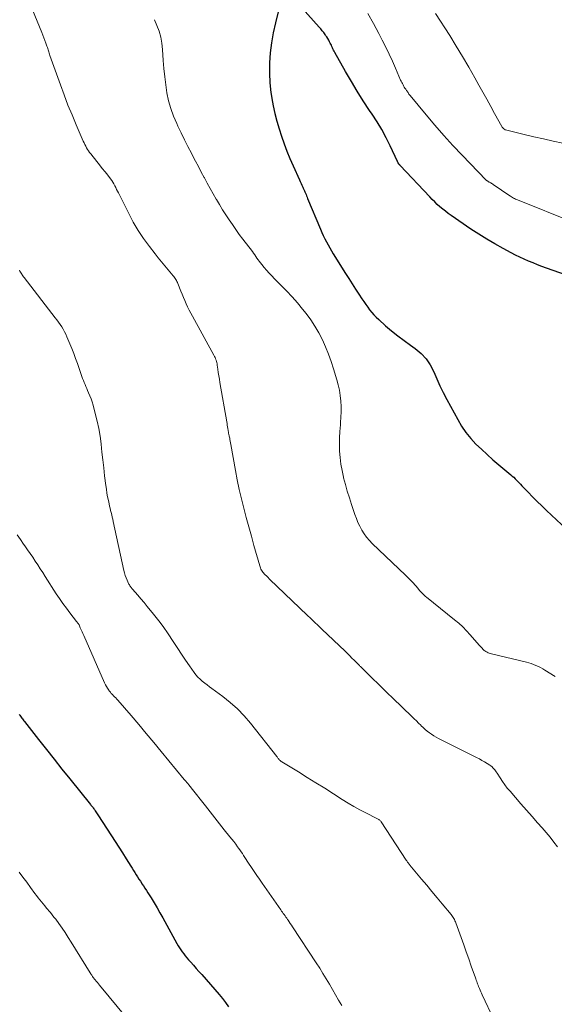
# Model space of a CAD drawing. Units: feet. Extents: x 1915000 to 1920046, y 550000 to 555003.
# Drawn here: x 1915733 to 1915822, y 550664 to 550828 of the extents above; entities that cross this region are included whole.
import ezdxf

# ---------------------------------------------------------------- set-up
doc = ezdxf.new("R2010")
doc.units = ezdxf.units.FT
doc.header["$LTSCALE"] = 100
doc.header["$MEASUREMENT"] = 0
doc.layers.add('CONTOUR INDEX', color=32, linetype='Continuous', lineweight=25)
doc.layers.add('CONTOUR INTERMEDIATE', color=40, linetype='Continuous', lineweight=15)

msp = doc.modelspace()

# ---------------------------------------------------------------- linework, layer by layer
at = {"layer": 'CONTOUR INDEX', "flags": 128}
for points, elevation in [([(1915776.65, 550832.55), (1915775.4, 550827.47), (1915775.04, 550825.83), (1915774.75, 550824.17), (1915774.56, 550822.5), (1915774.44, 550820.83), (1915774.44, 550820.71), (1915774.43, 550819.08), (1915774.49, 550817.47), (1915774.67, 550815.86), (1915774.93, 550814.26), (1915775.05, 550813.65), (1915775.33, 550812.37), (1915775.64, 550811.09), (1915776.01, 550809.82), (1915776.4, 550808.56), (1915776.85, 550807.32), (1915777.31, 550806.09), (1915777.82, 550804.87), (1915778.35, 550803.66), (1915779.42, 550801.31), (1915779.56, 550801.01), (1915779.7, 550800.71), (1915779.84, 550800.4), (1915779.98, 550800.1), (1915780.06, 550799.92), (1915780.16, 550799.71), (1915780.25, 550799.49), (1915780.34, 550799.28), (1915780.43, 550799.06), (1915780.51, 550798.84), (1915780.6, 550798.62), (1915780.68, 550798.4), (1915780.77, 550798.18), (1915782.92, 550793.06), (1915783.15, 550792.53), (1915783.39, 550792.01), (1915783.64, 550791.49), (1915783.91, 550790.98), (1915784.19, 550790.47), (1915784.47, 550789.97), (1915784.76, 550789.47), (1915785.06, 550788.98), (1915787.09, 550785.71), (1915787.64, 550784.84), (1915788.19, 550783.97), (1915788.75, 550783.11), (1915789.31, 550782.25), (1915789.83, 550781.46), (1915790.14, 550781), (1915790.46, 550780.54), (1915790.79, 550780.09), (1915791.11, 550779.64), (1915791.46, 550779.2), (1915791.82, 550778.78), (1915792.21, 550778.39), (1915792.62, 550778.01), (1915793.76, 550776.99), (1915794.77, 550776.13), (1915795.8, 550775.3), (1915796.85, 550774.5), (1915797.92, 550773.73), (1915798.72, 550773.17), (1915799.69, 550772.37), (1915800.54, 550771.47), (1915801.22, 550770.45), (1915801.8, 550769.33), (1915802.3, 550768.16), (1915802.83, 550766.99), (1915803.39, 550765.84), (1915803.98, 550764.71), (1915805.78, 550761.34), (1915806.44, 550760.24), (1915807.15, 550759.19), (1915807.96, 550758.21), (1915808.83, 550757.27), (1915809.76, 550756.39), (1915810.7, 550755.51), (1915811.66, 550754.66), (1915812.63, 550753.82), (1915814.63, 550752.15), (1915814.87, 550751.93), (1915815.11, 550751.72), (1915815.34, 550751.49), (1915815.56, 550751.26), (1915815.78, 550751.02), (1915816, 550750.79), (1915816.23, 550750.56), (1915816.45, 550750.32), (1915817.5, 550749.24), (1915818.25, 550748.47), (1915819.01, 550747.7), (1915819.78, 550746.95), (1915820.56, 550746.21), (1915823.89, 550743.07)], 900), ([(1915828.33, 550783.84), (1915820.58, 550786.6), (1915819.83, 550786.88), (1915819.09, 550787.16), (1915818.34, 550787.45), (1915817.6, 550787.75), (1915816.87, 550788.07), (1915816.15, 550788.4), (1915815.43, 550788.75), (1915814.72, 550789.12), (1915813.36, 550789.85), (1915811.99, 550790.62), (1915810.64, 550791.41), (1915809.31, 550792.24), (1915808, 550793.11), (1915804.7, 550795.36), (1915804.22, 550795.7), (1915803.74, 550796.06), (1915803.28, 550796.43), (1915802.83, 550796.82), (1915802.39, 550797.22), (1915801.96, 550797.62), (1915801.54, 550798.04), (1915801.13, 550798.47), (1915796.22, 550803.69), (1915796.17, 550803.74), (1915796.12, 550803.79), (1915796.08, 550803.84), (1915796.03, 550803.89), (1915795.98, 550803.94), (1915795.94, 550803.99), (1915795.91, 550804.05), (1915795.87, 550804.11), (1915795.84, 550804.17), (1915795.81, 550804.23), (1915795.78, 550804.29), (1915795.75, 550804.35), (1915794.51, 550806.97), (1915793.84, 550808.33), (1915793.12, 550809.67), (1915792.35, 550810.97), (1915791.53, 550812.24), (1915791.1, 550812.88), (1915790.06, 550814.48), (1915789.05, 550816.08), (1915788.07, 550817.71), (1915787.11, 550819.36), (1915785.29, 550822.56), (1915785.19, 550822.75), (1915785.09, 550822.94), (1915784.99, 550823.14), (1915784.9, 550823.33), (1915784.82, 550823.53), (1915784.73, 550823.73), (1915784.63, 550823.92), (1915784.54, 550824.11), (1915784.44, 550824.3), (1915784.29, 550824.58), (1915784.13, 550824.85), (1915783.96, 550825.12), (1915783.78, 550825.39), (1915783.69, 550825.52), (1915783.46, 550825.84), (1915783.21, 550826.16), (1915782.96, 550826.46), (1915782.7, 550826.77), (1915777.5, 550832.64)], 900), ([(1915732.71, 550712.21), (1915732.83, 550712.06), (1915732.94, 550711.91), (1915733.05, 550711.75), (1915733.16, 550711.6), (1915733.28, 550711.45), (1915733.39, 550711.3), (1915733.51, 550711.15), (1915733.63, 550711), (1915735.96, 550708), (1915737.25, 550706.36), (1915738.54, 550704.72), (1915739.85, 550703.09), (1915741.15, 550701.46), (1915744.58, 550697.2), (1915744.68, 550697.08), (1915744.78, 550696.96), (1915744.87, 550696.84), (1915744.97, 550696.72), (1915745.07, 550696.6), (1915745.16, 550696.47), (1915745.25, 550696.35), (1915745.34, 550696.22), (1915745.39, 550696.14), (1915745.51, 550695.98), (1915745.62, 550695.81), (1915745.73, 550695.64), (1915745.84, 550695.47), (1915748.11, 550691.97), (1915748.73, 550691.02), (1915749.34, 550690.06), (1915749.95, 550689.1), (1915750.56, 550688.13), (1915751.31, 550686.93), (1915751.54, 550686.57), (1915751.77, 550686.2), (1915752, 550685.84), (1915752.22, 550685.47), (1915752.45, 550685.1), (1915752.68, 550684.74), (1915752.92, 550684.38), (1915753.15, 550684.02), (1915753.18, 550683.98), (1915753.43, 550683.6), (1915753.68, 550683.22), (1915753.93, 550682.84), (1915754.17, 550682.46), (1915754.7, 550681.6), (1915755.2, 550680.79), (1915755.69, 550679.97), (1915756.17, 550679.14), (1915756.64, 550678.3), (1915758.99, 550674.02), (1915759.2, 550673.65), (1915759.42, 550673.3), (1915759.65, 550672.95), (1915759.89, 550672.61), (1915760.14, 550672.27), (1915760.39, 550671.94), (1915760.66, 550671.62), (1915760.94, 550671.31), (1915761.3, 550670.9), (1915761.76, 550670.39), (1915762.22, 550669.87), (1915762.68, 550669.35), (1915763.13, 550668.83), (1915766.05, 550665.49), (1915766.59, 550664.83), (1915767.11, 550664.16), (1915767.6, 550663.47)], 920)]:
    msp.add_lwpolyline(points, dxfattribs=dict(at, elevation=elevation))
at = {"layer": 'CONTOUR INTERMEDIATE', "flags": 128}
for points, elevation in [([(1915734.06, 550831.84), (1915736.47, 550825.86), (1915736.65, 550825.42), (1915736.82, 550824.97), (1915736.99, 550824.53), (1915737.15, 550824.08), (1915737.34, 550823.57), (1915737.41, 550823.38), (1915737.47, 550823.19), (1915737.54, 550823), (1915737.6, 550822.81), (1915737.66, 550822.62), (1915737.72, 550822.43), (1915737.79, 550822.24), (1915737.85, 550822.05), (1915739.6, 550817.14), (1915740.21, 550815.45), (1915740.85, 550813.78), (1915741.52, 550812.12), (1915742.22, 550810.47), (1915743.39, 550807.73), (1915743.52, 550807.46), (1915743.65, 550807.18), (1915743.8, 550806.91), (1915743.95, 550806.65), (1915744.11, 550806.39), (1915744.27, 550806.13), (1915744.45, 550805.89), (1915744.64, 550805.65), (1915745.67, 550804.36), (1915746.12, 550803.79), (1915746.57, 550803.22), (1915747.02, 550802.65), (1915747.47, 550802.08), (1915747.94, 550801.47), (1915748.14, 550801.2), (1915748.33, 550800.92), (1915748.5, 550800.63), (1915748.66, 550800.33), (1915748.81, 550800.03), (1915748.96, 550799.72), (1915749.11, 550799.42), (1915749.26, 550799.12), (1915750.97, 550795.7), (1915751.73, 550794.26), (1915752.56, 550792.86), (1915753.46, 550791.51), (1915754.42, 550790.19), (1915755.37, 550788.96), (1915755.9, 550788.29), (1915756.43, 550787.63), (1915756.97, 550786.97), (1915757.52, 550786.32), (1915758.39, 550785.32), (1915758.51, 550785.17), (1915758.62, 550785.02), (1915758.73, 550784.86), (1915758.82, 550784.7), (1915758.91, 550784.53), (1915759, 550784.36), (1915759.08, 550784.19), (1915759.15, 550784.02), (1915759.64, 550782.77), (1915759.85, 550782.23), (1915760.07, 550781.7), (1915760.3, 550781.17), (1915760.54, 550780.64), (1915760.78, 550780.12), (1915761.03, 550779.6), (1915761.3, 550779.09), (1915761.57, 550778.58), (1915765.17, 550772.06), (1915765.27, 550771.86), (1915765.36, 550771.67), (1915765.44, 550771.46), (1915765.52, 550771.26), (1915765.58, 550771.05), (1915765.64, 550770.84), (1915765.68, 550770.63), (1915765.72, 550770.41), (1915765.81, 550769.73), (1915765.89, 550769.18), (1915765.98, 550768.62), (1915766.07, 550768.07), (1915766.16, 550767.52), (1915767.3, 550760.99), (1915767.35, 550760.71), (1915767.4, 550760.42), (1915767.44, 550760.14), (1915767.49, 550759.86), (1915767.54, 550759.53), (1915767.56, 550759.41), (1915767.58, 550759.29), (1915767.6, 550759.17), (1915767.62, 550759.05), (1915767.65, 550758.93), (1915767.67, 550758.81), (1915767.7, 550758.7), (1915767.72, 550758.58), (1915767.79, 550758.27), (1915767.84, 550758), (1915767.9, 550757.72), (1915767.95, 550757.45), (1915768, 550757.18), (1915768.76, 550752.86), (1915769.06, 550751.28), (1915769.39, 550749.7), (1915769.76, 550748.14), (1915770.15, 550746.58), (1915770.56, 550745.03), (1915770.98, 550743.47), (1915771.41, 550741.92), (1915771.84, 550740.37), (1915772.8, 550736.97), (1915772.86, 550736.79), (1915772.93, 550736.61), (1915773.01, 550736.43), (1915773.09, 550736.26), (1915773.2, 550736.09), (1915773.31, 550735.93), (1915773.43, 550735.78), (1915773.56, 550735.64), (1915774.08, 550735.11), (1915774.48, 550734.71), (1915774.88, 550734.31), (1915775.29, 550733.92), (1915775.7, 550733.53), (1915780.69, 550728.77), (1915781.3, 550728.18), (1915781.92, 550727.6), (1915782.53, 550727.01), (1915783.15, 550726.42), (1915787.03, 550722.72), (1915787.41, 550722.35), (1915787.79, 550721.98), (1915788.17, 550721.6), (1915788.54, 550721.23), (1915789.15, 550720.62), (1915789.22, 550720.55), (1915789.29, 550720.48), (1915789.36, 550720.4), (1915789.43, 550720.33), (1915789.5, 550720.26), (1915789.57, 550720.19), (1915789.64, 550720.12), (1915789.71, 550720.05), (1915791.65, 550718.14), (1915792.46, 550717.34), (1915793.27, 550716.55), (1915794.08, 550715.76), (1915794.9, 550714.97), (1915798.18, 550711.82), (1915798.54, 550711.46), (1915798.9, 550711.11), (1915799.26, 550710.75), (1915799.62, 550710.4), (1915799.69, 550710.32), (1915800.02, 550710.01), (1915800.35, 550709.7), (1915800.7, 550709.42), (1915801.06, 550709.14), (1915801.43, 550708.89), (1915801.81, 550708.64), (1915802.2, 550708.42), (1915802.6, 550708.2), (1915808.94, 550705.01), (1915809.39, 550704.78), (1915809.82, 550704.54), (1915810.25, 550704.29), (1915810.68, 550704.03), (1915811.14, 550703.74), (1915811.33, 550703.61), (1915811.5, 550703.47), (1915811.66, 550703.32), (1915811.81, 550703.15), (1915811.95, 550702.98), (1915812.09, 550702.8), (1915812.22, 550702.61), (1915812.34, 550702.42), (1915812.84, 550701.62), (1915813.23, 550701.04), (1915813.63, 550700.48), (1915814.05, 550699.93), (1915814.5, 550699.39), (1915815.41, 550698.34), (1915816.33, 550697.28), (1915817.24, 550696.23), (1915818.17, 550695.19), (1915819.09, 550694.14), (1915819.84, 550693.3), (1915820.51, 550692.52), (1915821.17, 550691.73), (1915821.81, 550690.92), (1915822.43, 550690.11)], 908), ([(1915825.16, 550794.21), (1915815.75, 550797.95), (1915815.58, 550798.02), (1915815.41, 550798.1), (1915815.24, 550798.18), (1915815.08, 550798.27), (1915814.92, 550798.36), (1915814.76, 550798.46), (1915814.6, 550798.56), (1915814.45, 550798.66), (1915811.7, 550800.55), (1915811.57, 550800.63), (1915811.44, 550800.71), (1915811.31, 550800.79), (1915811.18, 550800.86), (1915811.04, 550800.92), (1915810.97, 550800.96), (1915810.91, 550801), (1915810.84, 550801.04), (1915810.78, 550801.08), (1915810.72, 550801.12), (1915810.66, 550801.17), (1915810.6, 550801.22), (1915810.55, 550801.27), (1915806.54, 550805.4), (1915804.99, 550807.04), (1915803.47, 550808.7), (1915801.98, 550810.4), (1915800.53, 550812.12), (1915797.84, 550815.39), (1915797.76, 550815.5), (1915797.67, 550815.61), (1915797.59, 550815.72), (1915797.51, 550815.84), (1915797.43, 550815.95), (1915797.35, 550816.07), (1915797.28, 550816.18), (1915797.2, 550816.3), (1915797.12, 550816.42), (1915797, 550816.6), (1915796.89, 550816.77), (1915796.78, 550816.96), (1915796.68, 550817.14), (1915796.56, 550817.34), (1915796.46, 550817.54), (1915796.37, 550817.74), (1915796.28, 550817.94), (1915795.42, 550819.9), (1915794.9, 550821.08), (1915794.36, 550822.25), (1915793.8, 550823.41), (1915793.22, 550824.57), (1915792.66, 550825.69), (1915791.76, 550827.38), (1915790.82, 550829.05)], 904), ([(1915823.28, 550807.41), (1915821.67, 550807.76), (1915820.06, 550808.12), (1915818.45, 550808.5), (1915816.85, 550808.88), (1915813.76, 550809.64), (1915813.7, 550809.65), (1915813.65, 550809.67), (1915813.6, 550809.7), (1915813.56, 550809.73), (1915813.45, 550809.83), (1915813.35, 550809.91), (1915813.27, 550810.01), (1915813.19, 550810.11), (1915813.13, 550810.22), (1915811.94, 550812.36), (1915811.28, 550813.55), (1915810.63, 550814.74), (1915809.97, 550815.92), (1915809.31, 550817.11), (1915808.63, 550818.31), (1915807.62, 550820.09), (1915806.59, 550821.85), (1915805.53, 550823.6), (1915804.45, 550825.34), (1915802.11, 550829.06)], 908), ([(1915755.26, 550828), (1915755.68, 550827.05), (1915756.04, 550826.08), (1915756.33, 550825.1), (1915756.51, 550824.09), (1915756.62, 550823.06), (1915756.73, 550821.2), (1915756.83, 550819.85), (1915756.96, 550818.5), (1915757.13, 550817.15), (1915757.33, 550815.81), (1915757.61, 550814.49), (1915757.97, 550813.19), (1915758.43, 550811.93), (1915758.96, 550810.69), (1915759.18, 550810.25), (1915759.73, 550809.12), (1915760.28, 550807.99), (1915760.84, 550806.87), (1915761.41, 550805.75), (1915761.61, 550805.37), (1915762.08, 550804.44), (1915762.57, 550803.51), (1915763.05, 550802.59), (1915763.55, 550801.67), (1915763.57, 550801.62), (1915764.06, 550800.73), (1915764.55, 550799.84), (1915765.05, 550798.96), (1915765.56, 550798.08), (1915765.58, 550798.04), (1915766.09, 550797.18), (1915766.61, 550796.33), (1915767.14, 550795.5), (1915767.68, 550794.66), (1915768.24, 550793.84), (1915768.8, 550793.02), (1915769.39, 550792.22), (1915769.98, 550791.42), (1915771.57, 550789.34), (1915771.77, 550789.07), (1915771.96, 550788.81), (1915772.15, 550788.54), (1915772.34, 550788.27), (1915772.53, 550788), (1915772.73, 550787.73), (1915772.93, 550787.47), (1915773.13, 550787.21), (1915773.52, 550786.72), (1915773.93, 550786.23), (1915774.35, 550785.75), (1915774.79, 550785.29), (1915775.24, 550784.83), (1915776.28, 550783.81), (1915777.25, 550782.83), (1915778.18, 550781.83), (1915779.08, 550780.8), (1915779.95, 550779.74), (1915780.52, 550779.03), (1915781.29, 550777.99), (1915782, 550776.91), (1915782.64, 550775.8), (1915783.23, 550774.64), (1915783.76, 550773.46), (1915784.25, 550772.26), (1915784.69, 550771.04), (1915785.09, 550769.81), (1915785.64, 550767.98), (1915785.88, 550767.11), (1915786.07, 550766.23), (1915786.21, 550765.34), (1915786.31, 550764.44), (1915786.36, 550763.54), (1915786.38, 550762.64), (1915786.34, 550761.74), (1915786.27, 550760.84), (1915786.23, 550760.46), (1915786.14, 550759.37), (1915786.08, 550758.28), (1915786.07, 550757.19), (1915786.1, 550756.09), (1915786.18, 550755), (1915786.31, 550753.91), (1915786.51, 550752.84), (1915786.74, 550751.77), (1915786.77, 550751.65), (1915787.07, 550750.53), (1915787.39, 550749.41), (1915787.73, 550748.31), (1915788.09, 550747.2), (1915788.65, 550745.54), (1915788.9, 550744.87), (1915789.17, 550744.2), (1915789.48, 550743.55), (1915789.81, 550742.92), (1915790.19, 550742.31), (1915790.6, 550741.72), (1915791.07, 550741.18), (1915791.56, 550740.67), (1915797.09, 550735.43), (1915797.32, 550735.21), (1915797.55, 550734.99), (1915797.77, 550734.76), (1915798, 550734.54), (1915798.21, 550734.3), (1915798.43, 550734.07), (1915798.64, 550733.82), (1915798.84, 550733.58), (1915799.29, 550733.01), (1915799.43, 550732.84), (1915799.58, 550732.66), (1915799.74, 550732.5), (1915799.9, 550732.33), (1915800.07, 550732.18), (1915800.24, 550732.02), (1915800.42, 550731.87), (1915800.6, 550731.73), (1915805.26, 550727.98), (1915805.95, 550727.39), (1915806.62, 550726.78), (1915807.25, 550726.14), (1915807.87, 550725.47), (1915809.38, 550723.73), (1915809.53, 550723.56), (1915809.68, 550723.4), (1915809.84, 550723.24), (1915809.99, 550723.08), (1915810.1, 550722.97), (1915810.22, 550722.87), (1915810.33, 550722.78), (1915810.46, 550722.7), (1915810.59, 550722.63), (1915810.68, 550722.58), (1915810.86, 550722.49), (1915811.05, 550722.42), (1915811.24, 550722.35), (1915811.44, 550722.3), (1915817.24, 550720.89), (1915817.64, 550720.78), (1915818.05, 550720.66), (1915818.44, 550720.52), (1915818.83, 550720.37), (1915819.22, 550720.2), (1915819.6, 550720.01), (1915819.97, 550719.81), (1915820.33, 550719.6), (1915822.05, 550718.54)], 904), ([(1915732.76, 550786.24), (1915732.85, 550786.08), (1915732.94, 550785.92), (1915733.04, 550785.76), (1915733.14, 550785.6), (1915733.24, 550785.45), (1915733.35, 550785.3), (1915733.45, 550785.15), (1915733.57, 550785), (1915738.72, 550778.33), (1915739, 550777.95), (1915739.28, 550777.58), (1915739.54, 550777.19), (1915739.8, 550776.8), (1915740.04, 550776.39), (1915740.27, 550775.99), (1915740.47, 550775.57), (1915740.66, 550775.14), (1915741.48, 550773.17), (1915741.81, 550772.35), (1915742.13, 550771.52), (1915742.43, 550770.69), (1915742.72, 550769.85), (1915743.05, 550768.85), (1915743.17, 550768.51), (1915743.29, 550768.17), (1915743.42, 550767.84), (1915743.55, 550767.51), (1915743.69, 550767.17), (1915743.83, 550766.84), (1915743.97, 550766.51), (1915744.11, 550766.19), (1915744.27, 550765.83), (1915744.49, 550765.32), (1915744.69, 550764.81), (1915744.86, 550764.29), (1915745.02, 550763.76), (1915745.4, 550762.35), (1915745.71, 550761.1), (1915745.98, 550759.85), (1915746.19, 550758.59), (1915746.36, 550757.32), (1915746.36, 550757.24), (1915746.51, 550755.93), (1915746.66, 550754.62), (1915746.81, 550753.3), (1915746.96, 550751.99), (1915747.16, 550750.37), (1915747.25, 550749.73), (1915747.35, 550749.09), (1915747.46, 550748.46), (1915747.59, 550747.83), (1915747.71, 550747.3), (1915747.79, 550746.93), (1915747.87, 550746.57), (1915747.96, 550746.2), (1915748.04, 550745.83), (1915748.13, 550745.47), (1915748.21, 550745.1), (1915748.3, 550744.73), (1915748.38, 550744.37), (1915750.16, 550736.21), (1915750.27, 550735.79), (1915750.39, 550735.37), (1915750.54, 550734.97), (1915750.71, 550734.56), (1915750.95, 550734.03), (1915751.01, 550733.9), (1915751.08, 550733.78), (1915751.16, 550733.65), (1915751.24, 550733.53), (1915751.32, 550733.42), (1915751.41, 550733.3), (1915751.5, 550733.19), (1915751.6, 550733.08), (1915752.47, 550732.07), (1915752.99, 550731.45), (1915753.52, 550730.83), (1915754.04, 550730.21), (1915754.56, 550729.59), (1915754.89, 550729.2), (1915755.55, 550728.37), (1915756.2, 550727.52), (1915756.82, 550726.66), (1915757.42, 550725.78), (1915758.49, 550724.17), (1915759.14, 550723.2), (1915759.79, 550722.23), (1915760.45, 550721.26), (1915761.11, 550720.3), (1915761.86, 550719.21), (1915762.17, 550718.81), (1915762.49, 550718.43), (1915762.85, 550718.07), (1915763.23, 550717.74), (1915763.63, 550717.42), (1915764.03, 550717.11), (1915764.43, 550716.81), (1915764.84, 550716.5), (1915766.63, 550715.19), (1915767.89, 550714.19), (1915769.09, 550713.13), (1915770.2, 550711.97), (1915771.25, 550710.75), (1915775.64, 550705.21), (1915775.71, 550705.12), (1915775.78, 550705.03), (1915775.84, 550704.93), (1915775.91, 550704.84), (1915775.94, 550704.8), (1915776, 550704.73), (1915776.05, 550704.66), (1915776.11, 550704.6), (1915776.18, 550704.53), (1915776.24, 550704.48), (1915776.31, 550704.42), (1915776.39, 550704.37), (1915776.46, 550704.32), (1915779.24, 550702.62), (1915780.71, 550701.71), (1915782.17, 550700.8), (1915783.62, 550699.88), (1915785.07, 550698.96), (1915786.56, 550698), (1915787.52, 550697.4), (1915788.5, 550696.83), (1915789.49, 550696.29), (1915790.49, 550695.77), (1915792.31, 550694.87), (1915792.41, 550694.82), (1915792.52, 550694.76), (1915792.62, 550694.7), (1915792.71, 550694.63), (1915792.81, 550694.56), (1915792.89, 550694.48), (1915792.97, 550694.39), (1915793.04, 550694.3), (1915797.22, 550687.9), (1915797.29, 550687.79), (1915797.36, 550687.69), (1915797.43, 550687.59), (1915797.5, 550687.49), (1915797.58, 550687.39), (1915797.66, 550687.29), (1915797.73, 550687.19), (1915797.81, 550687.09), (1915799.78, 550684.75), (1915800.64, 550683.71), (1915801.5, 550682.68), (1915802.36, 550681.64), (1915803.22, 550680.6), (1915804.68, 550678.82), (1915804.8, 550678.67), (1915804.92, 550678.51), (1915805.03, 550678.34), (1915805.13, 550678.17), (1915805.23, 550677.99), (1915805.32, 550677.81), (1915805.4, 550677.63), (1915805.47, 550677.44), (1915806.36, 550674.99), (1915806.78, 550673.81), (1915807.21, 550672.63), (1915807.63, 550671.44), (1915808.04, 550670.26), (1915808.73, 550668.3), (1915808.8, 550668.1), (1915808.88, 550667.89), (1915808.95, 550667.68), (1915809.03, 550667.47), (1915809.1, 550667.27), (1915809.18, 550667.06), (1915809.26, 550666.86), (1915809.35, 550666.65), (1915809.4, 550666.52), (1915809.52, 550666.25), (1915809.64, 550665.98), (1915809.76, 550665.72), (1915809.88, 550665.45), (1915811.83, 550661.32)], 912), ([(1915732.39, 550742.14), (1915732.92, 550741.35), (1915733.45, 550740.58), (1915733.67, 550740.28), (1915734.11, 550739.65), (1915734.54, 550739.03), (1915734.97, 550738.39), (1915735.39, 550737.76), (1915735.82, 550737.12), (1915736.23, 550736.48), (1915736.65, 550735.84), (1915737.06, 550735.2), (1915738.9, 550732.32), (1915739.44, 550731.5), (1915740, 550730.69), (1915740.58, 550729.89), (1915741.18, 550729.11), (1915742.29, 550727.71), (1915742.35, 550727.64), (1915742.4, 550727.56), (1915742.46, 550727.49), (1915742.51, 550727.42), (1915742.56, 550727.34), (1915742.61, 550727.27), (1915742.65, 550727.19), (1915742.69, 550727.11), (1915742.9, 550726.63), (1915743.04, 550726.31), (1915743.19, 550725.99), (1915743.33, 550725.67), (1915743.47, 550725.35), (1915746.93, 550717.47), (1915747.08, 550717.15), (1915747.25, 550716.85), (1915747.44, 550716.55), (1915747.64, 550716.26), (1915747.74, 550716.12), (1915747.91, 550715.91), (1915748.07, 550715.71), (1915748.25, 550715.51), (1915748.43, 550715.32), (1915748.62, 550715.13), (1915748.8, 550714.94), (1915748.98, 550714.74), (1915749.15, 550714.55), (1915751.36, 550712), (1915752.63, 550710.52), (1915753.9, 550709.03), (1915755.15, 550707.53), (1915756.4, 550706.03), (1915760.23, 550701.36), (1915760.31, 550701.26), (1915760.39, 550701.17), (1915760.47, 550701.08), (1915760.54, 550700.99), (1915760.62, 550700.9), (1915760.7, 550700.81), (1915760.78, 550700.72), (1915760.86, 550700.62), (1915760.93, 550700.53), (1915761.05, 550700.39), (1915761.16, 550700.25), (1915761.28, 550700.11), (1915761.39, 550699.97), (1915763.74, 550696.94), (1915764.52, 550695.94), (1915765.3, 550694.94), (1915766.1, 550693.95), (1915766.89, 550692.97), (1915767.83, 550691.81), (1915768.16, 550691.4), (1915768.48, 550690.99), (1915768.79, 550690.57), (1915769.1, 550690.15), (1915769.27, 550689.92), (1915769.49, 550689.61), (1915769.7, 550689.3), (1915769.91, 550688.99), (1915770.12, 550688.67), (1915770.32, 550688.35), (1915770.52, 550688.04), (1915770.73, 550687.72), (1915770.94, 550687.41), (1915771.41, 550686.7), (1915771.86, 550686.04), (1915772.3, 550685.37), (1915772.76, 550684.71), (1915773.21, 550684.05), (1915776.31, 550679.62), (1915776.45, 550679.42), (1915776.59, 550679.22), (1915776.73, 550679.02), (1915776.87, 550678.82), (1915777.01, 550678.61), (1915777.16, 550678.41), (1915777.3, 550678.21), (1915777.44, 550678.01), (1915777.53, 550677.88), (1915777.71, 550677.62), (1915777.89, 550677.35), (1915778.08, 550677.08), (1915778.25, 550676.81), (1915782.23, 550670.78), (1915782.79, 550669.91), (1915783.34, 550669.03), (1915783.88, 550668.15), (1915784.4, 550667.25), (1915784.92, 550666.36), (1915785.43, 550665.46), (1915785.95, 550664.56), (1915786.47, 550663.66)], 916), ([(1915732.7, 550685.92), (1915733.34, 550685.07), (1915733.98, 550684.22), (1915734.61, 550683.36), (1915735.35, 550682.36), (1915735.62, 550682), (1915735.89, 550681.65), (1915736.16, 550681.3), (1915736.43, 550680.96), (1915736.71, 550680.61), (1915736.99, 550680.27), (1915737.28, 550679.93), (1915737.57, 550679.6), (1915737.61, 550679.54), (1915737.92, 550679.18), (1915738.22, 550678.81), (1915738.51, 550678.43), (1915738.8, 550678.05), (1915739.33, 550677.33), (1915739.86, 550676.58), (1915740.39, 550675.82), (1915740.89, 550675.04), (1915741.39, 550674.26), (1915744.57, 550669.1), (1915744.65, 550668.98), (1915744.72, 550668.86), (1915744.8, 550668.73), (1915744.88, 550668.61), (1915744.96, 550668.49), (1915745.05, 550668.37), (1915745.14, 550668.26), (1915745.23, 550668.14), (1915745.39, 550667.94), (1915745.57, 550667.73), (1915745.75, 550667.52), (1915745.92, 550667.31), (1915746.1, 550667.09), (1915750.68, 550661.58)], 924)]:
    msp.add_lwpolyline(points, dxfattribs=dict(at, elevation=elevation))

doc.saveas('drawing.dxf')
